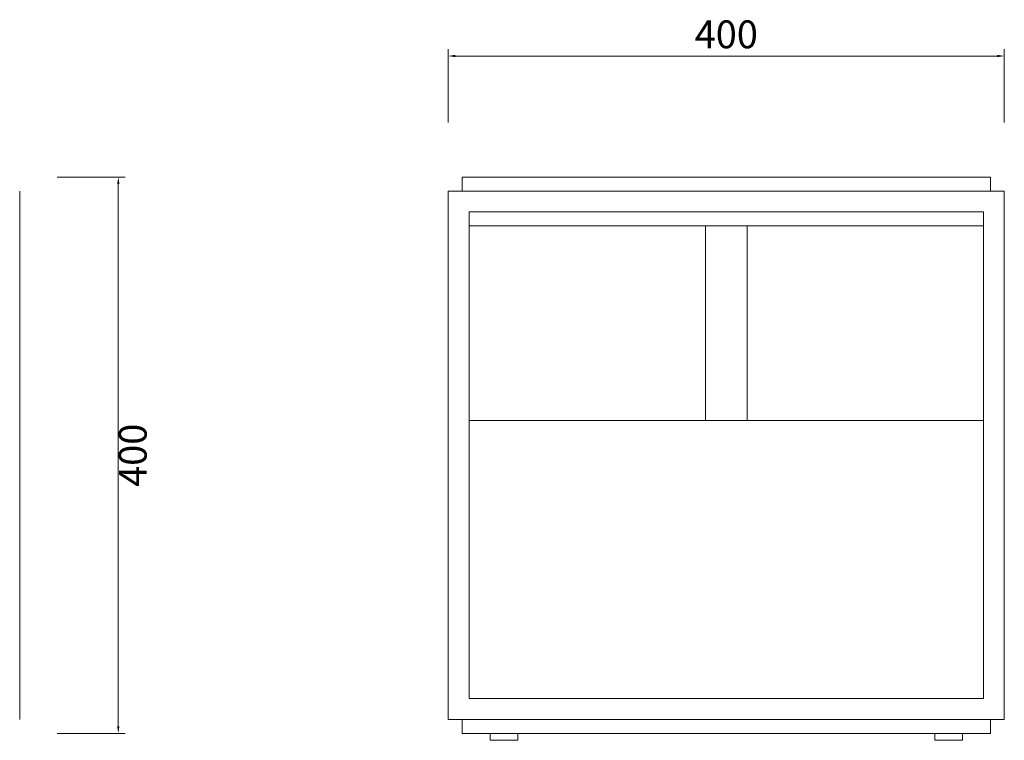
# Model space of a CAD drawing. Units: millimetres. Extents: x 19570 to 45419, y -62437 to -1717.
# Drawn here: x 21963 to 22671, y -22739 to -22220 of the extents above; entities that cross this region are included whole.
import ezdxf

# ---------------------------------------------------------------- set-up
doc = ezdxf.new("R2010")
doc.units = ezdxf.units.MM
doc.linetypes.add('实线', pattern=[0])
doc.layers.add('轮廓线', color=7, linetype='Continuous', lineweight=25)
doc.styles.add('细线', font='txt.shx', dxfattribs={"width": 0.6})
doc.dimstyles.new('ISO-20', dxfattribs={"dimtxt": 20, "dimasz": 5, "dimexe": 5, "dimexo": 10, "dimgap": 3, "dimtad": 2, "dimdec": 1, "dimdsep": 46, "dimtxsty": '细线', "dimcen": 12, "dimclrd": 6, "dimclre": 6, "dimclrt": 4, "dimadec": 1, "dimazin": 0, "dimtfac": 1, "dimtdec": 1, "dimtmove": 0, "dimatfit": 3, "dimfxl": 1, "dimlwd": 0, "dimlwe": 0, "dimarcsym": 0})

# ---------------------------------------------------------------- blocks, each defined once
blk = doc.blocks.new('*D8')
at = {"layer": 'Defpoints', "color": 0, "lineweight": 13}
for p in [(22671.14, -22246.38), (22271.14, -22304.24), (22671.14, -22304.24)]:
    blk.add_point(p, dxfattribs=at)
at = {"layer": '轮廓线', "color": 6, "linetype": '实线', "lineweight": 0}
for p, q in [((22271.14, -22294.24), (22271.14, -22241.38)), ((22671.14, -22294.24), (22671.14, -22241.38)), ((22276.14, -22246.38), (22666.14, -22246.38))]:
    blk.add_line(p, q, dxfattribs=at)
at = {"layer": '轮廓线', "color": 6, "lineweight": 13}
for points in [[(22276.14, -22245.54), (22276.14, -22247.21), (22271.14, -22246.38)], [(22666.14, -22245.54), (22666.14, -22247.21), (22671.14, -22246.38)]]:
    blk.add_solid(points, dxfattribs=at)
at = {"layer": '轮廓线', "color": 4, "lineweight": 13, "insert": (22471.14, -22233.38), "char_height": 20, "attachment_point": 5, "style": '细线'}
blk.add_mtext('400', dxfattribs=at)
blk = doc.blocks.new('*D38')
at = {"layer": 'Defpoints', "color": 0, "lineweight": 13}
for p in [(21979.73, -22333.53), (21979.73, -22733.53), (22033.73, -22733.53)]:
    blk.add_point(p, dxfattribs=at)
at = {"layer": '轮廓线', "color": 6, "linetype": '实线', "lineweight": 0}
for p, q in [((21989.73, -22333.53), (22038.73, -22333.53)), ((22033.73, -22338.53), (22033.73, -22728.53)), ((21989.73, -22733.53), (22038.73, -22733.53))]:
    blk.add_line(p, q, dxfattribs=at)
at = {"layer": '轮廓线', "color": 6, "lineweight": 13}
for points in [[(22032.89, -22338.53), (22034.56, -22338.53), (22033.73, -22333.53)], [(22032.89, -22728.53), (22034.56, -22728.53), (22033.73, -22733.53)]]:
    blk.add_solid(points, dxfattribs=at)
at = {"layer": '轮廓线', "color": 4, "lineweight": 13, "insert": (22046.73, -22533.53), "char_height": 20, "attachment_point": 5, "rotation": 90, "style": '细线'}
blk.add_mtext('400', dxfattribs=at)

msp = doc.modelspace()

# ---------------------------------------------------------------- linework, layer by layer
at = {"layer": '轮廓线', "lineweight": 13}
for p, q in [((22661.14, -22333.53), (22281.14, -22333.53)), ((22281.14, -22333.53), (22281.14, -22343.53)), ((22661.14, -22343.53), (22661.14, -22333.53)), ((21962.79, -22723.53), (21962.79, -22343.53)), ((22671.14, -22343.53), (22271.14, -22343.53)), ((22271.14, -22343.53), (22271.14, -22723.53)), ((22671.14, -22723.53), (22671.14, -22343.53)), ((22656.14, -22358.53), (22286.14, -22358.53)), ((22286.14, -22358.53), (22286.14, -22708.53)), ((22656.14, -22708.53), (22656.14, -22358.53)), ((22656.14, -22368.53), (22286.14, -22368.53)), ((22456.14, -22368.53), (22456.14, -22508.53)), ((22456.14, -22368.53), (22486.14, -22368.53)), ((22486.14, -22368.53), (22486.14, -22508.53)), ((22286.14, -22508.53), (22656.14, -22508.53)), ((22286.14, -22708.53), (22656.14, -22708.53)), ((22271.14, -22723.53), (22671.14, -22723.53)), ((22281.14, -22723.53), (22281.14, -22733.53)), ((22661.14, -22733.53), (22661.14, -22723.53)), ((22281.14, -22733.53), (22661.14, -22733.53))]:
    msp.add_line(p, q, dxfattribs=at)
for points in [[(22301.14, -22738.53), (22321.14, -22738.53), (22321.14, -22733.53), (22301.14, -22733.53)], [(22641.14, -22738.53), (22621.14, -22738.53), (22621.14, -22733.53), (22641.14, -22733.53)]]:
    msp.add_lwpolyline(points, close=True, dxfattribs=at)

# ---------------------------------------------------------------- dimensions: what is measured, and where the dimension line sits
dim = msp.add_linear_dim(base=(22671.14, -22246.38), p1=(22271.14, -22304.24), p2=(22671.14, -22304.24), dimstyle='ISO-20', override={"dimfxl": 30}, dxfattribs=at)
dim.commit()
dim.dimension.update_dxf_attribs({"geometry": '*D8', "text_midpoint": (22471.14, -22233.38)})
dim = msp.add_linear_dim(base=(22033.73, -22733.53), p1=(21979.73, -22333.53), p2=(21979.73, -22733.53), angle=90, dimstyle='ISO-20', override={"dimfxl": 30}, dxfattribs=at)
dim.commit()
dim.dimension.update_dxf_attribs({"geometry": '*D38', "text_midpoint": (22046.73, -22533.53)})

doc.saveas('drawing.dxf')
